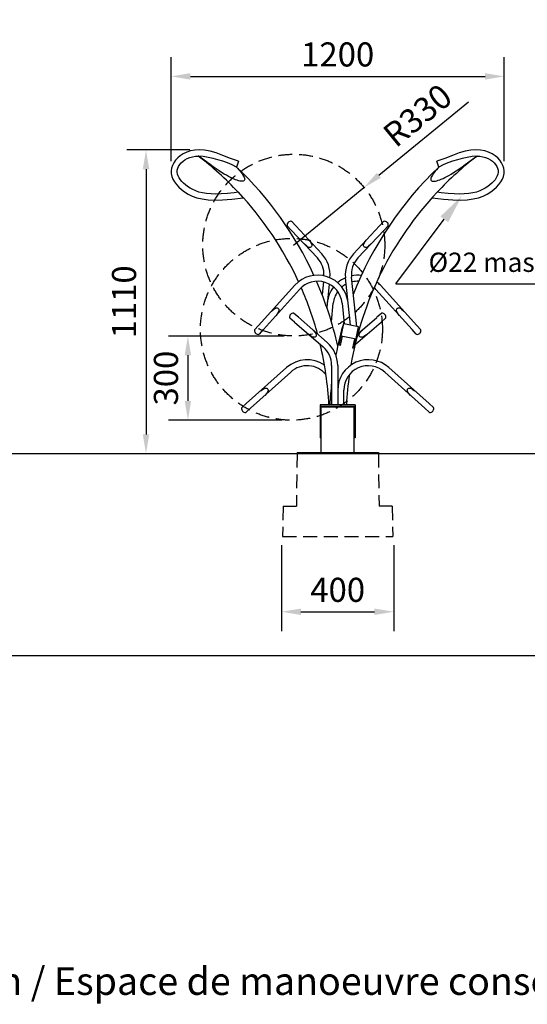
# Model space of a CAD drawing. Units: millimetres. Extents: x 0 to 29856, y -25010 to 6506.
# Drawn here: x 6783 to 8625, y -1266 to 2309 of the extents above; entities that cross this region are included whole.
import ezdxf

# ---------------------------------------------------------------- set-up
doc = ezdxf.new("R2010")
doc.units = ezdxf.units.MM
doc.header["$LTSCALE"] = 50
doc.linetypes.add('HIDDEN', pattern=[0.375, 0.25, -0.125])
for name, color, linetype in [('Below groud level', 3, 'HIDDEN'), ('Dimensions', 2, 'Continuous'), ('Ground level', 3, 'Continuous'), ('Phantom lines', 8, 'HIDDEN'), ('Thick lines', 4, 'Continuous'), ('Thin lines', 2, 'Continuous'), ('VELOPA-DIM', 2, 'Continuous')]:
    doc.layers.add(name, color=color, linetype=linetype)
doc.styles.add('2-5TXT', font='arial.ttf')
doc.dimstyles.new('VELOPA', dxfattribs={"dimscale": 0, "dimtxt": 2, "dimasz": 3, "dimexe": 2, "dimexo": 1, "dimgap": 1, "dimtad": 1, "dimdec": 1, "dimdsep": 46, "dimtxsty": '2-5TXT', "dimcen": 8, "dimadec": 1, "dimazin": 0, "dimtfac": 1, "dimtdec": 1, "dimtmove": 0, "dimatfit": 3, "dimfxl": 0, "dimtolj": 1, "dimtzin": 0, "dimarcsym": 0})
doc.dimstyles.new('VELOPA$0', dxfattribs={"dimscale": 0, "dimtxt": 2, "dimasz": 3, "dimexe": 2, "dimexo": 1, "dimgap": 1, "dimtad": 1, "dimdec": 1, "dimdsep": 46, "dimtxsty": '2-5TXT', "dimcen": 2, "dimadec": 0, "dimazin": 0, "dimtfac": 1, "dimtdec": 1, "dimtmove": 0, "dimatfit": 3, "dimfxl": 0, "dimtolj": 1, "dimtzin": 0, "dimarcsym": 0})

# ---------------------------------------------------------------- blocks, each defined once
blk = doc.blocks.new('*D18')
at = {"layer": 'DEFPOINTS', "color": 0, "ltscale": 4}
for p in [(7733.6, 436.4), (8140.6, 436.4), (8140.6, 159.6)]:
    blk.add_point(p, dxfattribs=at)
at = {"layer": 'Dimensions', "color": 0, "lineweight": -2, "ltscale": 4}
for p, q in [((7733.6, 401.4), (7733.6, 89.6)), ((8140.6, 401.4), (8140.6, 89.6)), ((7803.6, 159.6), (8070.6, 159.6))]:
    blk.add_line(p, q, dxfattribs=at)
at = {"layer": 'Dimensions', "color": 0, "ltscale": 4}
for points in [[(7803.6, 171.2), (7803.6, 147.9), (7733.6, 159.6)], [(8070.6, 171.2), (8070.6, 147.9), (8140.6, 159.6)]]:
    blk.add_solid(points, dxfattribs=at)
at = {"layer": 'Dimensions', "color": 0, "ltscale": 4, "insert": (7937.1, 239.2), "char_height": 87.5, "attachment_point": 5, "style": '2-5TXT'}
blk.add_mtext('\\A1;400', dxfattribs=at)
blk = doc.blocks.new('*D20')
at = {"layer": 'DEFPOINTS', "color": 0, "ltscale": 4}
for p in [(8541.5, 2103.5), (7332.6, 1760.5), (8541.5, 1760.5)]:
    blk.add_point(p, dxfattribs=at)
at = {"layer": 'Dimensions', "color": 0, "lineweight": -2, "ltscale": 4}
for p, q in [((7332.6, 1795.5), (7332.6, 2173.5)), ((8541.5, 1795.5), (8541.5, 2173.5)), ((7402.6, 2103.5), (8471.5, 2103.5))]:
    blk.add_line(p, q, dxfattribs=at)
at = {"layer": 'Dimensions', "color": 0, "ltscale": 4}
for points in [[(7402.6, 2115.2), (7402.6, 2091.8), (7332.6, 2103.5)], [(8471.5, 2115.2), (8471.5, 2091.8), (8541.5, 2103.5)]]:
    blk.add_solid(points, dxfattribs=at)
at = {"layer": 'Dimensions', "color": 0, "ltscale": 4, "insert": (7937.1, 2183.2), "char_height": 87.5, "attachment_point": 5, "style": '2-5TXT'}
blk.add_mtext('\\A1;1200', dxfattribs=at)
blk = doc.blocks.new('*D21')
at = {"layer": 'DEFPOINTS', "color": 0, "ltscale": 4}
for p in [(7777.7, 1160.8), (7393.7, 855.1), (7769.3, 855.1)]:
    blk.add_point(p, dxfattribs=at)
at = {"layer": 'Dimensions', "color": 0, "lineweight": -2, "ltscale": 4}
for p, q in [((7742.7, 1160.8), (7323.7, 1160.8)), ((7393.7, 1090.8), (7393.7, 925.1)), ((7734.3, 855.1), (7323.7, 855.1))]:
    blk.add_line(p, q, dxfattribs=at)
at = {"layer": 'Dimensions', "color": 0, "ltscale": 4}
for points in [[(7382, 1090.8), (7405.3, 1090.8), (7393.7, 1160.8)], [(7382, 925.1), (7405.3, 925.1), (7393.7, 855.1)]]:
    blk.add_solid(points, dxfattribs=at)
at = {"layer": 'Dimensions', "color": 0, "ltscale": 4, "insert": (7314, 1008), "char_height": 87.5, "attachment_point": 5, "rotation": 90, "style": '2-5TXT'}
blk.add_mtext('\\A1;300', dxfattribs=at)
blk = doc.blocks.new('*D34')
at = {"layer": 'DEFPOINTS', "color": 0, "ltscale": 4}
for p in [(7435.7, 1836.4), (7241.7, 733.4), (7241.7, 733.4)]:
    blk.add_point(p, dxfattribs=at)
at = {"layer": 'Dimensions', "color": 0, "lineweight": -2, "ltscale": 4}
for p, q in [((7400.7, 1836.4), (7171.7, 1836.4)), ((7241.7, 1766.4), (7241.7, 803.4)), ((7206.7, 733.4), (7171.7, 733.4))]:
    blk.add_line(p, q, dxfattribs=at)
at = {"layer": 'Dimensions', "color": 0, "ltscale": 4}
for points in [[(7230.1, 1766.4), (7253.4, 1766.4), (7241.7, 1836.4)], [(7230.1, 803.4), (7253.4, 803.4), (7241.7, 733.4)]]:
    blk.add_solid(points, dxfattribs=at)
at = {"layer": 'Dimensions', "color": 0, "ltscale": 4, "insert": (7162, 1284.9), "char_height": 87.5, "attachment_point": 5, "rotation": 90, "style": '2-5TXT'}
blk.add_mtext('\\A1;1110', dxfattribs=at)
blk = doc.blocks.new('*D51')
at = {"layer": 'DEFPOINTS', "color": 0, "ltscale": 4}
for p in [(8032.3, 1699.7), (7777.1, 1490.5)]:
    blk.add_point(p, dxfattribs=at)
at = {"layer": 'Dimensions', "color": 0, "lineweight": -2, "ltscale": 4}
for p, q in [((8411.1, 2010.3), (8086.4, 1744.1)), ((7777.1, 1490.5), (8032.3, 1699.7))]:
    blk.add_line(p, q, dxfattribs=at)
at = {"layer": 'Dimensions', "color": 0, "ltscale": 4}
blk.add_solid([(8079, 1753.1), (8093.8, 1735.1), (8032.3, 1699.7)], dxfattribs=at)
at = {"layer": 'Dimensions', "color": 0, "ltscale": 4, "insert": (8226.5, 1962), "char_height": 87.5, "attachment_point": 5, "rotation": 39.346, "style": '2-5TXT'}
blk.add_mtext('\\A1;R330', dxfattribs=at)

msp = doc.modelspace()

# ---------------------------------------------------------------- linework, layer by layer
at = {"layer": 'Below groud level', "ltscale": 4}
for p, q in [((7789.55, 733.38), (7787.05, 542.38)), ((8084.55, 733.38), (8087.05, 542.38)), ((7739.22, 542.38), (7737.05, 433.38)), ((7739.22, 542.38), (7787.05, 542.38)), ((8134.88, 542.38), (8087.05, 542.38)), ((8134.88, 542.38), (8137.05, 433.38)), ((7737.05, 433.38), (8137.05, 433.38))]:
    msp.add_line(p, q, dxfattribs=at)
at = {"layer": 'Dimensions', "ltscale": 4}
for q in [(8323.86, 1584.49), (8827.75, 1349.8)]:
    msp.add_line((8147.62, 1349.8), q, dxfattribs=at)
msp.add_solid([(8309.87, 1595), (8337.86, 1573.98), (8386.92, 1668.45)], dxfattribs=at)
at = {"layer": 'Ground level', "ltscale": 4}
msp.add_line((12250, 733.38), (0, 733.38), dxfattribs=at)
at = {"layer": 'Phantom lines', "ltscale": 4}
for centre in [(7777.75, 1490.78), (7769.28, 1185.15)]:
    msp.add_circle(centre, 330, dxfattribs=at)
at = {"layer": 'Thick lines', "ltscale": 4}
for p, q in [((7421.53, 1813.72), (7431.46, 1814.28)), ((7577.04, 1795.37), (7570.5, 1774.36)), ((8303.6, 1774.36), (8297.07, 1795.37)), ((7785.71, 1560.46), (7770.83, 1576.41)), ((8103.27, 1576.41), (8088.39, 1560.46)), ((7768.89, 1544.77), (7754.01, 1560.72)), ((7768.89, 1544.77), (7863.45, 1444.1)), ((7785.71, 1560.46), (7879.54, 1459.1)), ((7994.57, 1459.1), (8088.39, 1560.46)), ((8010.66, 1444.1), (8105.1, 1544.64)), ((8120.09, 1560.72), (8105.22, 1544.77)), ((7983.36, 1200.45), (7965.35, 1371.8)), ((8005.99, 1195.61), (7987.23, 1374.1)), ((7650.19, 1199.46), (7781.88, 1344.96)), ((7667.4, 1184.2), (7798.23, 1330.24)), ((7885.1, 1357.23), (7880.3, 1311.59)), ((7906.34, 1348.9), (7897.42, 1264.04)), ((8075.87, 1330.24), (8206.82, 1184.07)), ((8092.22, 1344.96), (8223.91, 1199.46)), ((7914.14, 1212.59), (7921.22, 1279.99)), ((7952.88, 1279.99), (7960.74, 1205.27)), ((7779.88, 1211.29), (7763.41, 1225.6)), ((7794.97, 1228.65), (7778.5, 1242.96)), ((7794.97, 1228.65), (7898.87, 1137.66)), ((8010.56, 1168.37), (8079.01, 1228.53)), ((8095.6, 1242.96), (8079.14, 1228.65)), ((8110.69, 1225.6), (8094.23, 1211.29)), ((7650.19, 1199.46), (7635.6, 1183.25)), ((7667.29, 1184.07), (7652.69, 1167.86)), ((7779.88, 1211.29), (7884.44, 1121.05)), ((7942.52, 1127.35), (7959.15, 1205.6)), ((8012.95, 1194.17), (7959.15, 1205.6)), ((7996.32, 1115.91), (8012.95, 1194.17)), ((8001.29, 1131.16), (8094.23, 1211.29)), ((8221.41, 1167.86), (8206.82, 1184.07)), ((8238.51, 1183.25), (8223.91, 1199.46)), ((7947.41, 1126.31), (7954.66, 1160.4)), ((7949.8, 1161.58), (8003.59, 1150.15)), ((7991.43, 1116.95), (7998.67, 1151.04)), ((7947.41, 1126.31), (7942.52, 1127.35)), ((7996.32, 1115.91), (7991.43, 1116.95)), ((7605.6, 915.43), (7751.78, 1046.37)), ((7915.05, 1053.88), (7915.05, 910.38)), ((7937.05, 1053.88), (7937.05, 910.38)), ((8122.32, 1046.37), (8268.5, 915.43)), ((7620.99, 898.34), (7766.5, 1030.02)), ((8107.6, 1030.02), (8253.11, 898.34)), ((7959.05, 910.38), (7959.05, 963.88)), ((7605.6, 915.43), (7589.39, 900.83)), ((7620.99, 898.34), (7604.78, 883.74)), ((7873.05, 910.38), (7873.05, 791.38)), ((8001.05, 910.38), (7873.05, 910.38)), ((8001.05, 905.38), (7873.05, 905.38)), ((7877.05, 738.38), (7877.05, 903.38)), ((7877.05, 903.38), (7997.05, 903.38)), ((7997.05, 738.38), (7997.05, 903.38)), ((8001.05, 910.38), (8001.05, 791.38)), ((8269.32, 883.74), (8253.11, 898.34)), ((8284.71, 900.83), (8268.5, 915.43)), ((7877.05, 791.38), (7873.05, 791.38)), ((8001.05, 791.38), (7997.05, 791.38)), ((7789.55, 738.38), (8084.55, 738.38)), ((7789.55, 738.38), (7789.55, 733.38)), ((8084.55, 738.38), (8084.55, 733.38))]:
    msp.add_line(p, q, dxfattribs=at)
for points in [[(7577.04, 1795.37), (7548.42, 1805.69), (7520.23, 1816.79), (7496.08, 1825.38), (7474.18, 1831.49), (7454.17, 1835.1), (7435.74, 1836.38), (7418.81, 1835.55), (7403.35, 1832.82), (7389.39, 1828.4), (7376.96, 1822.51), (7366.03, 1815.42), (7356.59, 1807.42), (7348.65, 1798.8), (7342.23, 1789.74), (7337.38, 1780.34), (7334.13, 1770.6), (7332.64, 1760.51), (7333.05, 1750.28), (7335.34, 1740.11), (7339.36, 1730.13), (7345.01, 1720.35), (7352.16, 1710.83), (7360.71, 1701.57), (7370.57, 1692.63), (7381.86, 1684.05), (7394.78, 1676.05), (7409.55, 1668.89)], [(8279.22, 1662.71), (8321.49, 1658.07), (8354.44, 1655.17), (8382.55, 1654.29), (8407.06, 1655.38), (8428.66, 1658.31), (8447.74, 1662.89), (8464.55, 1668.89), (8479.32, 1676.05), (8492.24, 1684.05), (8503.54, 1692.63), (8513.39, 1701.57), (8521.95, 1710.83), (8529.09, 1720.35), (8534.74, 1730.13), (8538.76, 1740.11), (8541.05, 1750.28), (8541.47, 1760.51), (8539.97, 1770.6), (8536.73, 1780.34), (8531.88, 1789.74), (8525.46, 1798.8), (8517.51, 1807.42), (8508.07, 1815.42), (8497.15, 1822.51), (8484.71, 1828.4), (8470.75, 1832.82), (8455.29, 1835.55)], [(8455.29, 1835.55), (8438.36, 1836.38), (8419.93, 1835.1), (8399.93, 1831.49), (8378.02, 1825.38), (8353.87, 1816.79), (8325.68, 1805.69), (8297.07, 1795.37)], [(7576.73, 1682.89), (7561.74, 1681.2), (7536.83, 1678.59), (7514.92, 1676.93), (7495.34, 1676.29), (7477.67, 1676.68), (7461.64, 1678.07), (7447.08, 1680.4), (7433.86, 1683.62), (7421.9, 1687.63), (7411.11, 1692.34), (7401.43, 1697.6), (7392.75, 1703.28), (7384.97, 1709.27), (7377.98, 1715.47), (7371.74, 1721.84), (7366.3, 1728.37), (7361.73, 1735.05), (7358.16, 1741.88), (7355.72, 1748.85), (7354.6, 1755.92), (7355.02, 1763.02), (7356.91, 1769.96), (7360.07, 1776.68), (7364.33, 1783.16), (7369.62, 1789.35), (7375.89, 1795.18), (7383.1, 1800.53), (7391.27, 1805.19), (7400.42, 1809.03), (7410.51, 1811.91), (7421.53, 1813.72)], [(7567.65, 1775.77), (7573.37, 1769.79), (7578.49, 1764.21), (7583.03, 1758.99), (7587.03, 1754.11), (7590.5, 1749.54), (7593.45, 1745.26), (7595.88, 1741.25), (7597.76, 1737.5), (7599.05, 1734.01), (7599.65, 1730.81), (7599.42, 1728.02), (7598.32, 1725.79), (7596.36, 1724.19), (7593.59, 1723.2), (7590.16, 1722.82), (7586.26, 1722.99), (7581.96, 1723.63), (7577.28, 1724.7), (7572.23, 1726.18), (7566.8, 1728.06), (7560.96, 1730.36), (7554.7, 1733.1), (7548, 1736.3), (7540.82, 1740), (7533.15, 1744.23), (7524.94, 1749.05), (7516.15, 1754.48), (7506.75, 1760.59), (7496.66, 1767.43), (7485.81, 1775.04), (7474.11, 1783.49), (7461.44, 1792.81), (7447.66, 1803.05), (7432.61, 1814.23)], [(8306.46, 1775.77), (8300.75, 1769.81), (8295.64, 1764.24), (8291.11, 1759.04), (8287.12, 1754.17), (8283.66, 1749.61), (8280.71, 1745.35), (8278.28, 1741.35), (8276.39, 1737.61), (8275.09, 1734.14), (8274.47, 1730.94), (8274.65, 1728.15), (8275.71, 1725.88), (8277.65, 1724.24), (8280.39, 1723.23), (8283.79, 1722.83), (8287.68, 1722.98), (8291.97, 1723.6), (8296.64, 1724.65), (8301.69, 1726.12), (8307.12, 1727.99), (8312.95, 1730.28), (8319.21, 1733.01), (8325.91, 1736.2), (8333.09, 1739.9), (8340.77, 1744.13), (8348.99, 1748.94), (8357.78, 1754.38), (8367.2, 1760.49), (8377.3, 1767.33), (8388.17, 1774.96), (8399.89, 1783.42), (8412.59, 1792.76), (8426.4, 1803.02), (8441.49, 1814.23)], [(8442.64, 1814.28), (8452.58, 1813.72), (8463.59, 1811.91), (8473.68, 1809.03), (8482.83, 1805.19), (8491, 1800.53), (8498.22, 1795.18), (8504.48, 1789.35), (8509.77, 1783.16), (8514.03, 1776.68), (8517.19, 1769.96), (8519.08, 1763.02), (8519.5, 1755.92), (8518.39, 1748.85), (8515.95, 1741.88), (8512.37, 1735.05), (8507.81, 1728.37), (8502.36, 1721.84), (8496.12, 1715.47), (8489.13, 1709.27), (8481.36, 1703.28), (8472.68, 1697.6), (8462.99, 1692.34), (8452.2, 1687.63)], [(8452.2, 1687.63), (8440.25, 1683.62), (8427.02, 1680.4), (8412.46, 1678.07), (8396.44, 1676.68), (8378.77, 1676.29), (8359.19, 1676.93), (8337.28, 1678.59), (8312.37, 1681.2), (8297.99, 1682.82)], [(7409.55, 1668.89), (7426.37, 1662.89), (7445.44, 1658.31), (7467.04, 1655.38), (7491.55, 1654.29), (7519.67, 1655.17), (7552.61, 1658.07), (7595.15, 1662.74)], [(7833.25, 1509.1), (7839.65, 1499.88), (7841.24, 1497.21), (7842.41, 1494.64), (7843.08, 1492.23), (7843.22, 1490), (7842.83, 1487.92), (7841.93, 1486.08), (7840.7, 1484.62)], [(8033.4, 1484.62), (8032.17, 1486.08), (8031.27, 1487.93), (8030.88, 1490.03), (8031.03, 1492.26), (8031.7, 1494.66), (8032.87, 1497.23), (8034.45, 1499.89), (8040.85, 1509.1)], [(7840.7, 1484.62), (7839.16, 1483.49), (7837.25, 1482.72), (7835.13, 1482.48), (7832.92, 1482.78), (7830.56, 1483.63), (7828.09, 1484.97), (7825.54, 1486.73), (7816.8, 1493.76)], [(8057.3, 1493.76), (8048.55, 1486.73), (8046, 1484.97), (8043.52, 1483.62), (8041.16, 1482.78), (8038.94, 1482.48), (8036.84, 1482.73), (8034.95, 1483.49), (8033.4, 1484.62)], [(7696.69, 1250.84), (7705.59, 1258.28), (7707.86, 1259.96), (7710.04, 1261.29), (7712.13, 1262.24), (7714.19, 1262.79), (7716.15, 1262.9), (7717.96, 1262.57), (7719.58, 1261.86), (7720.96, 1260.86)], [(7720.96, 1260.86), (7722.1, 1259.59), (7722.98, 1258.04), (7723.49, 1256.27), (7723.58, 1254.31), (7723.25, 1252.21), (7722.52, 1250.03), (7721.42, 1247.73), (7720, 1245.3), (7713.52, 1235.68)], [(8160.58, 1235.68), (8154.1, 1245.31), (8152.67, 1247.74), (8151.58, 1250.04), (8150.85, 1252.23), (8150.52, 1254.33), (8150.62, 1256.3), (8151.13, 1258.06), (8152.01, 1259.6), (8153.14, 1260.86)], [(8153.14, 1260.86), (8154.72, 1261.97), (8156.6, 1262.69), (8158.69, 1262.91), (8160.96, 1262.56), (8163.29, 1261.68), (8165.7, 1260.32), (8168.23, 1258.51), (8177.28, 1250.98)], [(7847.62, 1182.54), (7854.95, 1174.04), (7856.8, 1171.55), (7858.23, 1169.12), (7859.16, 1166.79), (7859.53, 1164.59), (7859.36, 1162.48), (7858.66, 1160.55), (7857.58, 1158.98)], [(8016.52, 1158.98), (8015.45, 1160.55), (8014.74, 1162.49), (8014.57, 1164.62), (8014.95, 1166.82), (8015.88, 1169.14), (8017.31, 1171.57), (8019.16, 1174.05), (8025.87, 1181.83)], [(7857.58, 1158.98), (7856.17, 1157.69), (7854.35, 1156.73), (7852.27, 1156.26), (7850.03, 1156.33), (7847.6, 1156.93), (7845, 1158.01), (7842.29, 1159.49), (7832.86, 1165.57)], [(8041.05, 1165.44), (8031.8, 1159.49), (8029.09, 1158), (8026.48, 1156.92), (8024.04, 1156.33), (8021.81, 1156.26), (8019.74, 1156.73), (8017.94, 1157.69), (8016.52, 1158.98)], [(7657.22, 961.67), (7666.84, 968.14), (7669.28, 969.57), (7671.58, 970.67), (7673.76, 971.39), (7675.87, 971.73), (7677.83, 971.63), (7679.59, 971.11), (7681.13, 970.24), (7682.4, 969.1)], [(7682.4, 969.1), (7683.4, 967.72), (7684.11, 966.08), (7684.43, 964.27), (7684.32, 962.31), (7683.77, 960.26), (7682.82, 958.16), (7681.49, 955.99), (7679.81, 953.72), (7672.37, 944.83)], [(8201.73, 944.84), (8194.28, 953.73), (8192.61, 956), (8191.28, 958.18), (8190.33, 960.27), (8189.77, 962.33), (8189.67, 964.3), (8190, 966.1), (8190.7, 967.72), (8191.71, 969.1)], [(8191.71, 969.1), (8193.15, 970.37), (8194.95, 971.28), (8197.01, 971.72), (8199.3, 971.61), (8201.71, 970.98), (8204.25, 969.87), (8206.96, 968.34), (8216.74, 961.8)]]:
    msp.add_lwpolyline(points, dxfattribs=at)
for centre, radius, start, end in [((7392.24, 1416.28), 400, 63.53461, 84.38613), ((6687.08, 847.88), 1219.85, 43.18484, 52.4), ((9187.02, 847.88), 1219.85, 127.6, 136.81516), ((8481.86, 1416.28), 400, 95.61387, 116.46539), ((6687.08, 847.88), 1280.15, 24.60932, 46.36275), ((9187.02, 847.88), 1280.15, 133.63725, 158.76306), ((6677.73, 842.65), 1230.53, 24.72769, 43.06526), ((9187.02, 847.88), 1219.85, 136.81516, 170.23013), ((7767.3, 1563.33), 14, 81.49995, 184.50005), ((7769, 1574.7), 2.5, 43, 81.49995), ((8105.1, 1574.7), 2.5, 98.50005, 137), ((8106.8, 1563.33), 14, 355.49995, 98.50005), ((7755.84, 1562.43), 2.5, 184.50005, 223), ((8118.27, 1562.43), 2.5, 317, 355.49995), ((7798.36, 1383.4), 89, 357.24392, 43), ((7798.36, 1383.4), 111, 354.18398, 43), ((8075.75, 1383.4), 111, 137, 186), ((8075.75, 1383.4), 89, 137, 186), ((7864.37, 1270.69), 111, 6, 138), ((7864.37, 1270.69), 89, 6, 138), ((6687.08, 847.88), 1280.15, 12.46617, 23.56148), ((8009.73, 1270.69), 111, 113.62635, 130.98711), ((8009.73, 1270.69), 111, 82.82825, 101.80876), ((8009.73, 1270.69), 89, 87.28742, 103.46761), ((6687.08, 847.88), 1219.85, 15.2388, 23.60678), ((8009.73, 1270.69), 111, 142.32049, 174), ((8009.73, 1270.69), 89, 118.21612, 130.38713), ((8009.73, 1270.69), 89, 42, 47.62135), ((8009.73, 1270.69), 111, 42, 51.2561), ((8009.73, 1270.69), 89, 144.94913, 174), ((7776.36, 1229.58), 14, 87.49995, 190.50005), ((7765.05, 1227.49), 2.5, 190.50005, 229), ((7776.86, 1241.07), 2.5, 49, 87.49995), ((8097.24, 1241.07), 2.5, 92.50005, 131), ((8097.74, 1229.58), 14, 349.49995, 92.50005), ((8109.05, 1227.49), 2.5, 311, 349.49995), ((7648.93, 1180.87), 14, 176.49995, 279.50005), ((7637.45, 1181.57), 2.5, 138, 176.49995), ((9187.02, 847.88), 1280.15, 163.44703, 169.0116), ((8225.17, 1180.87), 14, 260.49995, 3.50005), ((8236.65, 1181.57), 2.5, 3.50005, 42), ((7650.83, 1169.53), 2.5, 279.50005, 318), ((8223.27, 1169.53), 2.5, 222, 260.49995), ((6687.08, 847.88), 1219.85, 2.93923, 13.38709), ((7826.05, 1053.88), 89, 0, 49), ((7826.05, 1053.88), 111, 0, 49), ((7826.05, 963.88), 111, 55.23758, 132), ((8048.05, 963.88), 111, 48, 180), ((7826.05, 963.88), 89, 39.58249, 132), ((8048.05, 963.88), 89, 48, 180), ((9187.02, 847.88), 1219.85, 171.86055, 177.06077), ((9187.02, 847.88), 1280.15, 173.51889, 177.19923), ((7602.41, 897.08), 14, 170.49995, 273.50005), ((7591.06, 898.97), 2.5, 132, 170.49995), ((8271.7, 897.08), 14, 266.49995, 9.50005), ((8283.04, 898.97), 2.5, 9.50005, 48), ((7603.11, 885.6), 2.5, 273.50005, 312), ((8270.99, 885.6), 2.5, 228, 266.49995)]:
    msp.add_arc(centre, radius, start, end, dxfattribs=at)
at = {"layer": 'Thin lines'}
msp.add_lwpolyline([(0, 5606.27), (12250, 5606.27), (12250, 0), (0, 0)], close=True, dxfattribs=at)

# ---------------------------------------------------------------- texts
at = {"layer": 'Dimensions', "ltscale": 4, "insert": (8536.71, 1419.53), "char_height": 70, "attachment_point": 5, "style": '2-5TXT'}
msp.add_mtext('Ø22 massief', dxfattribs=at)
at = {"layer": 'VELOPA-DIM', "style": '2-5TXT'}
msp.add_text('* Advies manoeuvreerruimte / Recommended manoeuring space / Empfohlener Manövrierraum / Espace de manoeuvre conseillé', height=100, dxfattribs=at).set_placement((720.92, -1231.67))

# ---------------------------------------------------------------- dimensions: what is measured, and where the dimension line sits
at = {"layer": 'Dimensions', "ltscale": 4}
for base, p1, p2, text, picture, middle in [((8541.47, 2103.52), (7332.64, 1760.51), (8541.47, 1760.51), '1200', '*D20', (7937.05, 2103.52)), ((8140.55, 159.55), (7733.55, 436.38), (8140.55, 436.38), '400', '*D18', (7937.05, 159.55))]:
    dim = msp.add_linear_dim(base=base, p1=p1, p2=p2, text=text, dimstyle='VELOPA$0', override={"dimscale": 35, "dimtxt": 2.5, "dimasz": 2, "dimcen": 8, "dimadec": 1}, dxfattribs=at)
    dim.commit()
    dim.dimension.update_dxf_attribs({"geometry": picture, "text_midpoint": middle, "dimtype": 160})
dim = msp.add_radius_dim(center=(7777.08, 1490.47), mpoint=(8032.28, 1699.7), dimstyle='VELOPA', override={"dimscale": 35, "dimtxt": 2.5, "dimasz": 2}, dxfattribs=at)
dim.commit()
dim.dimension.update_dxf_attribs({"geometry": '*D51', "text_midpoint": (8277.06, 1900.37), "dimtype": 164})
dim = msp.add_linear_dim(base=(7241.72, 733.38), p1=(7435.74, 1836.38), p2=(7241.72, 733.38), angle=90, text='1110', dimstyle='VELOPA$0', override={"dimscale": 35, "dimtxt": 2.5, "dimasz": 2, "dimcen": 8, "dimadec": 1}, dxfattribs=at)
dim.commit()
dim.dimension.update_dxf_attribs({"geometry": '*D34', "text_midpoint": (7162.04, 1284.88)})
dim = msp.add_linear_dim(base=(7393.68, 855.15), p1=(7777.75, 1160.78), p2=(7769.28, 855.15), angle=90, text='300', dimstyle='VELOPA$0', override={"dimscale": 35, "dimtxt": 2.5, "dimasz": 2, "dimcen": 8, "dimadec": 1}, dxfattribs=at)
dim.commit()
dim.dimension.update_dxf_attribs({"geometry": '*D21', "text_midpoint": (7393.68, 1007.96), "dimtype": 160})

doc.saveas('drawing.dxf')
